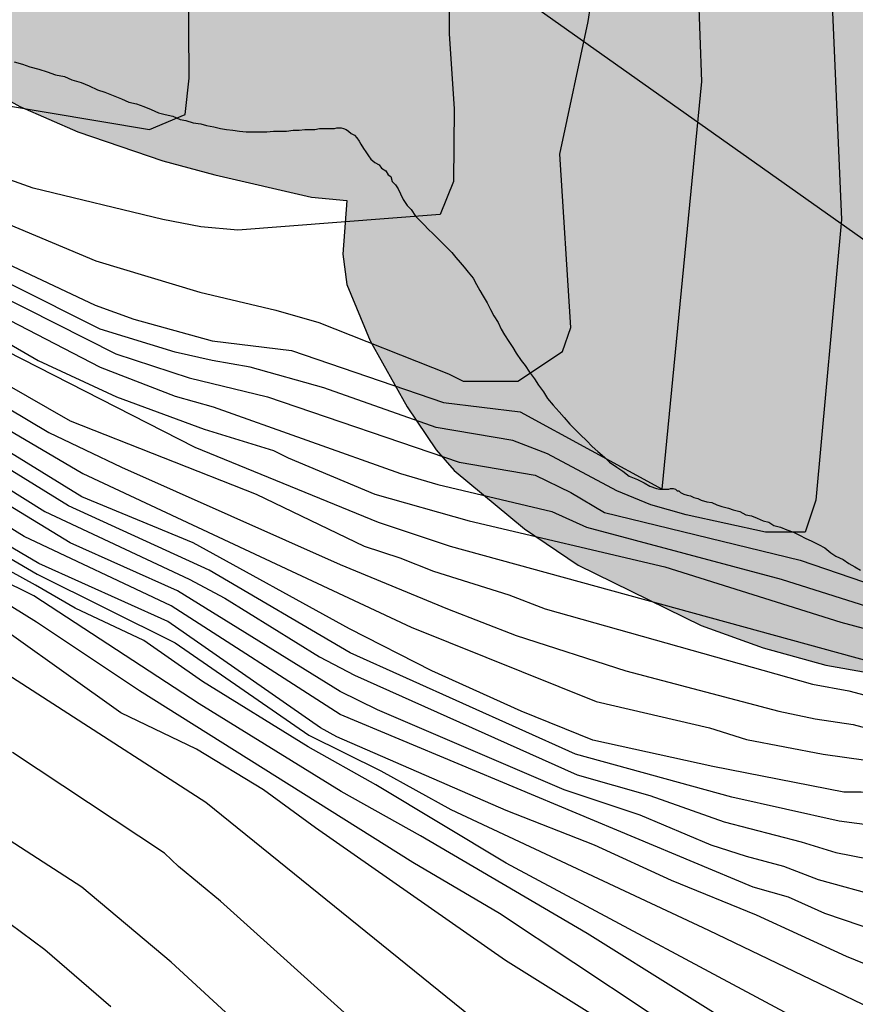
# Model space of a CAD drawing. Units: millimetres. Extents: x 583794 to 584146, y 4794790 to 4795040.
# Drawn here: x 583990 to 584000, y 4794821 to 4794833 of the extents above; entities that cross this region are included whole.
import ezdxf

# ---------------------------------------------------------------- set-up
doc = ezdxf.new("R2010")
doc.units = ezdxf.units.MM
for name, color, linetype in [('020104', 34, 'Continuous'), ('020109', 7, 'CABEZA_TALUD'), ('070108', 9, 'VALLA'), ('100106', 63, 'Continuous'), ('990504', 63, 'Continuous')]:
    doc.layers.add(name, color=color, linetype=linetype)
doc.layers.add('020105', color=24, linetype='Continuous', lineweight=30)
doc.linetypes.add('CABEZA_TALUD', pattern='A,0.1,[204,DONOSTI.shx,S=0.15,R=0,X=0,Y=0],0,0.2', length=0.3)
doc.linetypes.add('VALLA', pattern='A,1,[200,DONOSTI.shx,S=0.1,R=0,X=0,Y=0],1', length=2)

msp = doc.modelspace()

# ---------------------------------------------------------------- hatches: boundary and pattern name
at = {"layer": '990504'}
h = msp.add_hatch(color=256, dxfattribs=at)
h.paths.add_polyline_path([(584006.945, 4795040.166), (583859.24, 4795040.169), (583863.099, 4795036.779), (583865.799, 4795034.039), (583867.189, 4795031.839), (583868.369, 4795029.049), (583869.609, 4795025.849), (583870.689, 4795022.149), (583872.269, 4795014.219), (583873.539, 4795009.989), (583875.488, 4795005.409), (583876.668, 4795001.37), (583875.118, 4794996.43), (583872.868, 4794994.3), (583870.508, 4794991.51), (583868.398, 4794988.87), (583866.438, 4794987.09), (583865.178, 4794986.86), (583863.238, 4794987.7), (583858.949, 4794991.76), (583857.319, 4794994.16), (583855.029, 4794997.87), (583853.609, 4795001.04), (583848.379, 4795007.97), (583845.509, 4795013.01), (583842.79, 4795017.68), (583839.8, 4795020.18), (583837.91, 4795020.36), (583835.9, 4795019.01), (583834.28, 4795016.6), (583833.14, 4795014.33), (583830.55, 4795007.03), (583829.94, 4795003.63), (583829.9, 4794999.701), (583828.45, 4794996.321), (583826.16, 4794993.761), (583823.31, 4794991.221), (583821.06, 4794989.391), (583818.57, 4794987.181), (583816.66, 4794984.141), (583815.45, 4794980.701), (583813.53, 4794976.452), (583810.23, 4794971.632), (583807.27, 4794966.512), (583805.899, 4794960.162), (583806.249, 4794955.302), (583807.369, 4794950.582), (583809.559, 4794946.393), (583812.309, 4794943.503), (583815.099, 4794941.143), (583817.689, 4794938.403), (583818.929, 4794934.893), (583816.748, 4794930.353), (583814.558, 4794925.423), (583814.738, 4794922.163), (583816.128, 4794920.163), (583817.868, 4794920.293), (583820.798, 4794921.873), (583824.688, 4794923.823), (583827.188, 4794924.723), (583833.398, 4794925.153), (583837.718, 4794924.533), (583840.718, 4794923.393), (583844.767, 4794920.243), (583854.047, 4794914.043), (583861.917, 4794908.883), (583866.306, 4794901.973), (583871.626, 4794895.503), (583877.436, 4794892.333), (583883.056, 4794889.973), (583894.865, 4794886.202), (583903.735, 4794882.292), (583910.105, 4794878.182), (583916.484, 4794874.652), (583920.414, 4794872.792), (583924.294, 4794869.802), (583925.044, 4794868.622), (583926.554, 4794864.642), (583927.654, 4794859.262), (583927.344, 4794858.033), (583927.274, 4794857.603), (583927.234, 4794857.033), (583927.254, 4794856.583), (583927.424, 4794855.913), (583928.434, 4794853.603), (583928.674, 4794852.903), (583928.654, 4794852.783), (583928.184, 4794852.293), (583927.904, 4794851.783), (583927.494, 4794850.433), (583927.384, 4794849.843), (583927.474, 4794848.053), (583927.394, 4794847.173), (583927.404, 4794846.363), (583927.444, 4794845.723), (583927.613, 4794844.903), (583927.653, 4794844.243), (583927.733, 4794843.873), (583927.883, 4794843.533), (583928.113, 4794843.253), (583928.413, 4794843.013), (583929.093, 4794842.713), (583929.683, 4794842.513), (583930.723, 4794842.333), (583931.833, 4794842.293), (583932.933, 4794842.373), (583933.283, 4794842.433), (583934.283, 4794842.823), (583936.393, 4794843.903), (583936.913, 4794843.933), (583937.893, 4794843.373), (583938.543, 4794843.053), (583939.053, 4794842.913), (583939.643, 4794842.873), (583939.943, 4794842.903), (583940.583, 4794843.083), (583941.183, 4794843.363), (583941.773, 4794843.673), (583943.063, 4794844.453), (583943.653, 4794844.683), (583943.923, 4794844.663), (583945.083, 4794844.073), (583946.183, 4794843.683), (583946.563, 4794843.603), (583947.303, 4794843.553), (583948.433, 4794843.622), (583949.503, 4794843.852), (583950.463, 4794844.242), (583951.333, 4794844.712), (583952.943, 4794845.682), (583954.163, 4794846.222), (583954.973, 4794846.632), (583956.543, 4794847.512), (583956.943, 4794847.582), (583957.253, 4794847.542), (583957.593, 4794847.432), (583958.113, 4794847.152), (583958.513, 4794846.792), (583959.213, 4794846.032), (583959.973, 4794845.292), (583960.543, 4794844.852), (583962.022, 4794843.872), (583962.802, 4794843.432), (583963.602, 4794843.202), (583964.122, 4794843.132), (583964.602, 4794843.142), (583965.042, 4794843.292), (583965.592, 4794843.592), (583965.992, 4794843.752), (583966.372, 4794843.762), (583966.582, 4794843.722), (583966.832, 4794843.622), (583967.932, 4794842.992), (583970.662, 4794841.602), (583970.772, 4794841.502), (583970.802, 4794841.402), (583970.692, 4794840.512), (583970.722, 4794840.032), (583970.802, 4794839.632), (583970.972, 4794839.222), (583971.232, 4794838.822), (583971.802, 4794838.222), (583972.502, 4794837.722), (583973.052, 4794837.432), (583973.642, 4794837.242), (583974.292, 4794837.142), (583974.612, 4794837.132), (583975.762, 4794837.222), (583976.642, 4794837.382), (583976.912, 4794837.392), (583977.782, 4794836.402), (583978.172, 4794836.012), (583978.662, 4794835.682), (583979.212, 4794835.432), (583980.162, 4794835.182), (583980.832, 4794835.122), (583981.512, 4794835.132), (583982.642, 4794835.262), (583983.672, 4794835.532), (583984.642, 4794836.012), (583986.552, 4794834.042), (583987.812, 4794832.972), (583988.531, 4794832.472), (583990.051, 4794831.632), (583990.751, 4794831.322), (583991.781, 4794830.972), (583992.411, 4794830.802), (583993.581, 4794830.532), (583994.011, 4794830.492), (583993.961, 4794829.842), (583994.011, 4794829.472), (583994.291, 4794828.792), (583994.741, 4794827.992), (583995.091, 4794827.472), (583995.311, 4794827.222), (583996.161, 4794826.512), (583996.811, 4794826.072), (583998.301, 4794825.342), (583999.051, 4794825.072), (583999.811, 4794824.862), (584000.931, 4794824.662), (584001.981, 4794824.552), (584003.371, 4794824.472), (584004.051, 4794824.502), (584003.941, 4794824.382), (584003.901, 4794824.262), (584003.711, 4794823.472), (584003.691, 4794823.222), (584003.741, 4794822.702), (584003.981, 4794821.712), (584005.051, 4794819.012), (584005.161, 4794818.642), (584005.221, 4794818.182), (584005.151, 4794817.912), (584004.721, 4794817.252), (584004.461, 4794816.712), (584004.341, 4794816.402), (584004.151, 4794815.682), (584004.021, 4794814.972), (584003.931, 4794813.972), (584003.971, 4794813.332), (584004.111, 4794812.682), (584004.361, 4794812.092), (584004.691, 4794811.492), (584006.031, 4794809.512), (584006.76, 4794808.552), (584007.52, 4794807.652), (584008.18, 4794806.992), (584008.75, 4794806.492), (584008.88, 4794806.322), (584008.86, 4794806.222), (584008.6, 4794805.962), (584008.35, 4794805.602), (584008.14, 4794805.132), (584008.06, 4794804.852), (584007.97, 4794804.242), (584007.94, 4794803.542), (584008.01, 4794802.832), (584008.3, 4794801.802), (584008.74, 4794800.752), (584009.24, 4794799.762), (584009.63, 4794799.202), (584010.06, 4794798.712), (584010.58, 4794798.342), (584011.15, 4794798.042), (584011.77, 4794797.832), (584012.43, 4794797.682), (584013.16, 4794797.602), (584013.88, 4794797.582), (584014.9, 4794797.612), (584015.9, 4794797.722), (584017.18, 4794798.012), (584018.14, 4794798.332), (584018.75, 4794798.602), (584019.33, 4794798.932), (584020.12, 4794799.502), (584020.34, 4794799.682), (584020.68, 4794800.052), (584021.06, 4794800.642), (584021.27, 4794800.762), (584021.73, 4794800.762), (584022.23, 4794800.662), (584022.86, 4794800.472), (584023.62, 4794800.352), (584024.43, 4794800.322), (584025.22, 4794800.362), (584025.99, 4794800.502), (584027.53, 4794800.972), (584028.71, 4794801.432), (584029.46, 4794801.822), (584030.15, 4794802.262), (584031.05, 4794803.012), (584032.85, 4794804.892), (584033.24, 4794805.402), (584033.4, 4794805.662), (584033.63, 4794806.172), (584033.73, 4794806.642), (584033.75, 4794807.292), (584033.68, 4794808.422), (584033.69, 4794808.512), (584033.75, 4794808.592), (584033.96, 4794808.722), (584035.02, 4794809.072), (584035.26, 4794809.182), (584035.48, 4794809.342), (584035.91, 4794809.712), (584036.87, 4794810.682), (584038.44, 4794812.081), (584039.33, 4794812.841), (584039.65, 4794813.091), (584039.87, 4794813.211), (584040.04, 4794813.221), (584040.16, 4794813.151), (584041.43, 4794812.181), (584042.3, 4794811.701), (584042.909, 4794811.471), (584043.509, 4794811.381), (584044.109, 4794811.391), (584044.389, 4794811.451), (584044.669, 4794811.531), (584045.159, 4794811.761), (584046.249, 4794812.551), (584047.679, 4794813.791), (584048.179, 4794814.091), (584048.639, 4794814.221), (584049.219, 4794814.251), (584049.679, 4794814.181), (584050.289, 4794814.011), (584052.379, 4794813.151), (584052.779, 4794813.011), (584053.579, 4794812.821), (584053.979, 4794812.761), (584054.369, 4794812.761), (584055.119, 4794812.801), (584055.789, 4794812.921), (584056.389, 4794813.091), (584056.959, 4794813.321), (584058.349, 4794814.091), (584059.489, 4794814.931), (584059.909, 4794815.381), (584060.079, 4794815.671), (584060.169, 4794815.741), (584060.379, 4794815.721), (584060.929, 4794815.571), (584062.049, 4794815.111), (584062.359, 4794815.031), (584062.959, 4794814.961), (584063.619, 4794815.001), (584064.299, 4794815.171), (584064.639, 4794815.301), (584067.229, 4794816.591), (584068.089, 4794817.091), (584068.619, 4794817.491), (584069.629, 4794818.431), (584070.269, 4794819.161), (584070.589, 4794819.641), (584070.799, 4794820.141), (584070.889, 4794820.411), (584070.979, 4794821.24), (584070.899, 4794822.97), (584070.779, 4794823.9), (584070.519, 4794824.8), (584070.179, 4794825.63), (584069.769, 4794826.36), (584069.209, 4794827.01), (584068.229, 4794827.89), (584067.399, 4794828.47), (584066.929, 4794828.67), (584066.229, 4794828.88), (584065.709, 4794829), (584065.159, 4794829.05), (584064.609, 4794829.01), (584064.059, 4794828.91), (584063.559, 4794828.74), (584062.559, 4794828.16), (584061.429, 4794827.251), (584060.589, 4794826.361), (584060.349, 4794825.931), (584060.329, 4794825.781), (584060.289, 4794825.761), (584059.339, 4794827.221), (584058.779, 4794827.871), (584057.999, 4794829.001), (584057.609, 4794829.431), (584056.83, 4794829.961), (584054.68, 4794830.971), (584053.09, 4794831.821), (584052.61, 4794831.931), (584052.1, 4794831.921), (584052.06, 4794832.121), (584052.01, 4794833.241), (584051.78, 4794834.221), (584051.53, 4794834.931), (584050.89, 4794836.45), (584050.52, 4794837.2), (584050.13, 4794837.84), (584049.33, 4794838.93), (584048.66, 4794839.61), (584048.19, 4794839.97), (584047.47, 4794840.37), (584047.01, 4794840.53), (584046.46, 4794840.6), (584046.13, 4794840.57), (584046.05, 4794840.51), (584046, 4794841.16), (584045.85, 4794841.65), (584045.72, 4794841.89), (584044.66, 4794843.22), (584043.47, 4794844.86), (584042.74, 4794845.75), (584042.23, 4794846.29), (584041.51, 4794846.9), (584040.65, 4794847.36), (584040.22, 4794847.5), (584040, 4794847.51), (584039.86, 4794850.16), (584039.72, 4794851.29), (584039.4, 4794852.47), (584038.961, 4794853.55), (584038.621, 4794854.22), (584038.211, 4794854.89), (584037.731, 4794855.55), (584037.211, 4794856.21), (584036.361, 4794857.18), (584035.281, 4794858.33), (584034.121, 4794859.47), (584033.771, 4794859.74), (584033.461, 4794859.91), (584033.291, 4794863.24), (584033.131, 4794864.18), (584032.921, 4794864.65), (584032.631, 4794865.1), (584031.721, 4794866.21), (584031.431, 4794866.5), (584031.401, 4794866.59), (584031.391, 4794866.75), (584031.431, 4794866.89), (584031.771, 4794867.79), (584032.031, 4794869.03), (584032.261, 4794870.51), (584032.291, 4794871.22), (584032.161, 4794871.95), (584031.891, 4794872.72), (584031.361, 4794873.83), (584030.801, 4794874.84), (584030.341, 4794875.43), (584029.781, 4794875.97), (584028.841, 4794876.63), (584028.181, 4794876.97), (584027.181, 4794877.37), (584026.291, 4794877.55), (584025.511, 4794877.53), (584025.251, 4794877.46), (584025.181, 4794877.39), (584025.151, 4794877.82), (584025.021, 4794878.3), (584024.791, 4794878.93), (584024.481, 4794879.58), (584023.592, 4794880.92), (584022.772, 4794881.9), (584022.232, 4794882.42), (584021.332, 4794883.13), (584019.352, 4794884.4), (584018.022, 4794885.33), (584017.612, 4794885.72), (584017.522, 4794886.05), (584017.552, 4794886.53), (584017.592, 4794886.8), (584018.142, 4794888.55), (584018.192, 4794889.14), (584018.172, 4794889.7), (584017.972, 4794890.55), (584017.302, 4794892.38), (584017.192, 4794892.78), (584017.142, 4794893.41), (584017.262, 4794893.49), (584017.962, 4794893.66), (584018.802, 4794893.96), (584019.722, 4794894.41), (584020.512, 4794895.039), (584021.012, 4794895.549), (584021.492, 4794896.139), (584021.922, 4794896.799), (584022.092, 4794897.129), (584022.242, 4794897.469), (584022.432, 4794898.149), (584022.502, 4794898.489), (584022.552, 4794899.209), (584022.522, 4794899.899), (584022.432, 4794900.509), (584022.272, 4794901.099), (584022.022, 4794901.649), (584021.542, 4794902.429), (584020.992, 4794903.119), (584020.522, 4794903.509), (584019.732, 4794904.049), (584018.892, 4794904.599), (584018.302, 4794904.909), (584017.682, 4794905.119), (584016.972, 4794905.239), (584016.252, 4794905.279), (584015.552, 4794905.209), (584014.932, 4794904.989), (584014.392, 4794904.679), (584013.932, 4794904.349), (584013.482, 4794903.959), (584013.292, 4794903.869), (584013.242, 4794904.659), (584013.112, 4794905.219), (584013.002, 4794905.549), (584012.662, 4794906.249), (584012.242, 4794906.849), (584011.982, 4794907.139), (584010.622, 4794908.429), (584009.563, 4794909.629), (584008.943, 4794910.599), (584008.603, 4794911.299), (584008.543, 4794911.759), (584008.803, 4794912.799), (584009.053, 4794913.359), (584009.993, 4794914.779), (584010.433, 4794915.589), (584010.653, 4794916.169), (584010.863, 4794917.099), (584010.913, 4794917.659), (584010.873, 4794918.219), (584010.313, 4794920.529), (584010.313, 4794920.679), (584010.493, 4794920.849), (584011.103, 4794921.179), (584011.543, 4794921.569), (584011.993, 4794922.099), (584012.433, 4794922.719), (584012.833, 4794923.469), (584013.303, 4794924.619), (584013.503, 4794925.289), (584013.603, 4794925.929), (584013.593, 4794926.909), (584013.493, 4794927.889), (584013.263, 4794928.869), (584012.913, 4794929.789), (584012.403, 4794930.609), (584011.783, 4794931.419), (584010.733, 4794932.599), (584009.363, 4794934.009), (584009.223, 4794934.239), (584009.313, 4794934.359), (584009.433, 4794934.429), (584010.603, 4794934.919), (584011.713, 4794935.539), (584012.233, 4794935.929), (584012.473, 4794936.168), (584012.663, 4794936.428), (584013.103, 4794937.368), (584013.213, 4794937.678), (584013.423, 4794938.548), (584013.493, 4794939.658), (584013.473, 4794940.208), (584013.403, 4794940.738), (584013.253, 4794941.208), (584013.013, 4794941.648), (584012.333, 4794942.458), (584011.653, 4794943.118), (584011.153, 4794943.538), (584010.763, 4794943.748), (584009.493, 4794944.148), (584009.053, 4794944.238), (584008.363, 4794944.278), (584006.143, 4794944.138), (584005.413, 4794943.948), (584003.983, 4794943.298), (584003.483, 4794943.148), (584003.353, 4794943.138), (584003.313, 4794943.178), (584003.303, 4794943.548), (584003.383, 4794944.178), (584003.303, 4794944.718), (584003.084, 4794945.028), (584002.434, 4794945.678), (584002.214, 4794945.968), (584003.034, 4794946.798), (584003.284, 4794947.198), (584003.374, 4794947.418), (584003.554, 4794948.178), (584003.584, 4794949.078), (584003.544, 4794949.918), (584003.434, 4794950.408), (584003.164, 4794951.078), (584002.834, 4794951.598), (584002.414, 4794952.028), (584002.264, 4794954.348), (584002.414, 4794958.538), (584002.194, 4794962.088), (584001.664, 4794964.928), (584000.904, 4794966.628), (583999.134, 4794968.008), (583997.334, 4794965.838), (583994.794, 4794958.698), (583992.964, 4794955.238), (583990.984, 4794952.248), (583990.984, 4794952.198), (583990.374, 4794951.779), (583990.044, 4794951.469), (583989.524, 4794950.799), (583989.094, 4794949.969), (583988.814, 4794949.049), (583988.654, 4794948.109), (583988.614, 4794947.509), (583988.634, 4794946.929), (583988.664, 4794946.359), (583988.764, 4794945.819), (583988.924, 4794945.299), (583989.184, 4794944.799), (583989.314, 4794944.579), (583990.214, 4794943.579), (583990.344, 4794943.389), (583990.644, 4794942.889), (583990.804, 4794942.349), (583990.834, 4794941.619), (583990.764, 4794941.279), (583990.584, 4794940.969), (583990.084, 4794940.369), (583989.984, 4794940.149), (583989.874, 4794939.679), (583989.854, 4794938.899), (583989.944, 4794937.069), (583990.054, 4794935.319), (583990.154, 4794934.379), (583990.104, 4794934.279), (583989.934, 4794934.219), (583988.934, 4794934.179), (583988.354, 4794934.069), (583988.054, 4794933.929), (583987.554, 4794933.569), (583987.174, 4794933.069), (583986.744, 4794932.199), (583986.434, 4794931.259), (583985.984, 4794929.579), (583985.974, 4794929.339), (583985.564, 4794929.299), (583985.044, 4794929.359), (583983.934, 4794929.399), (583982.934, 4794929.319), (583982.284, 4794929.169), (583981.054, 4794928.649), (583980.18, 4794928.061), (583979.393, 4794927.331), (583978.56, 4794926.255), (583977.773, 4794924.924), (583977.61, 4794924.811), (583977.424, 4794924.857), (583977.179, 4794925.101), (583976.284, 4794926.279), (583975.01, 4794927.815), (583972.813, 4794929.983), (583972.283, 4794930.46), (583971.501, 4794931.012), (583970.679, 4794931.417), (583970.363, 4794931.497), (583970.203, 4794931.488), (583970.438, 4794932.206), (583970.519, 4794932.786), (583970.504, 4794933.995), (583970.286, 4794935.249), (583969.932, 4794936.344), (583969.778, 4794936.688), (583969.408, 4794937.326), (583968.577, 4794938.5), (583967.777, 4794939.403), (583967.442, 4794939.69), (583967.094, 4794939.912), (583967.006, 4794940.06), (583967.004, 4794940.252), (583967.045, 4794940.374), (583968.509, 4794943.014), (583968.919, 4794943.901), (583969.121, 4794944.481), (583969.324, 4794945.348), (583969.416, 4794946.042), (583969.438, 4794946.54), (583969.63, 4794946.534), (583970.966, 4794946.268), (583971.579, 4794946.196), (583972.498, 4794946.228), (583973.153, 4794946.422), (583973.784, 4794946.776), (583974.069, 4794946.991), (583975.094, 4794947.902), (583975.518, 4794948.373), (583975.682, 4794948.614), (583976.061, 4794949.322), (583976.223, 4794949.747), (583976.261, 4794949.95), (583976.214, 4794950.989), (583977.557, 4794950.586), (583978.097, 4794950.527), (583978.64, 4794950.555), (583978.909, 4794950.625), (583979.464, 4794950.887), (583980.053, 4794951.262), (583981.274, 4794952.139), (583981.794, 4794952.589), (583982.404, 4794953.259), (583982.764, 4794953.789), (583982.914, 4794954.149), (583985.424, 4794956.318), (583989.374, 4794960.888), (583990.104, 4794962.208), (583990.554, 4794963.118), (583991.494, 4794966.158), (583991.894, 4794967.128), (583992.554, 4794969.198), (583992.774, 4794970.318), (583993.094, 4794971.298), (583993.774, 4794974.538), (583993.934, 4794976.608), (583994.085, 4794980.758), (583994.215, 4794982.918), (583994.645, 4794984.917), (583994.995, 4794985.927), (583996.345, 4794988.717), (583996.835, 4794990.757), (583996.965, 4794991.927), (583997.435, 4794994.097), (583997.695, 4794996.197), (583997.755, 4794998.587), (583997.745, 4795003.247), (583997.815, 4795005.887), (583997.925, 4795008.667), (583998.135, 4795011.697), (583998.465, 4795015.077), (583999.145, 4795018.566), (583999.935, 4795022.116), (584001.005, 4795025.776), (584002.035, 4795027.716), (584005.135, 4795032.256), (584005.795, 4795033.526), (584006.295, 4795034.776), (584006.915, 4795037.426), (584007.055, 4795038.676)])
h.paths.add_polyline_path([(583932.118, 4794913.796), (583932.134, 4794913.336), (583932.064, 4794913.14), (583931.923, 4794912.916), (583931.396, 4794912.432), (583930.836, 4794912.114), (583929.986, 4794911.822), (583928.613, 4794911.565), (583926.633, 4794910.989), (583926.133, 4794910.899), (583925.55, 4794910.86), (583926.353, 4794910.365), (583928.112, 4794909.673), (583928.662, 4794909.421), (583929.159, 4794909.103), (583929.603, 4794908.741), (583929.993, 4794908.329), (583930.157, 4794908.097), (583930.424, 4794907.583), (583930.652, 4794906.761), (583930.705, 4794906.043), (583931.281, 4794906.218), (583931.935, 4794906.268), (583932.803, 4794906.217), (583933.45, 4794906.099), (583934.133, 4794905.902), (583934.731, 4794905.661), (583935.398, 4794905.312), (583936.022, 4794904.88), (583936.331, 4794904.632), (583936.896, 4794904.077), (583939.094, 4794901.42), (583939.268, 4794901.157), (583939.519, 4794900.649), (583939.786, 4794899.686), (583940.009, 4794899.241), (583940.049, 4794899.243), (583940.104, 4794899.422), (583940.225, 4794899.549), (583940.624, 4794899.73), (583941.029, 4794899.799), (583941.552, 4794899.77), (583942.462, 4794899.522), (583943.094, 4794899.234), (583944.093, 4794898.67), (583944.741, 4794898.215), (583945.694, 4794897.464), (583946.619, 4794896.631), (583947.51, 4794895.669), (583948.05, 4794894.992), (583948.533, 4794894.336), (583949.351, 4794893.097), (583949.713, 4794892.628), (583950.209, 4794892.173), (583950.513, 4794892.037), (583951.032, 4794892.064), (583952.398, 4794892.448), (583953.382, 4794892.62), (583956.305, 4794892.789), (583957.01, 4794892.794), (583957.717, 4794892.743), (583958.421, 4794892.619), (583959.122, 4794892.392), (583959.788, 4794892.058), (583961.334, 4794891.146), (583962.329, 4794890.645), (583962.644, 4794890.438), (583962.893, 4794890.571), (583963.906, 4794891.425), (583964.327, 4794891.639), (583964.802, 4794891.752), (583965.074, 4794891.767), (583965.626, 4794891.771), (583966.464, 4794891.687), (583966.759, 4794891.711), (583966.944, 4794891.841), (583967.051, 4794892.102), (583967.012, 4794893.919), (583967.132, 4794894.686), (583967.387, 4794895.469), (583967.842, 4794896.422), (583968.21, 4794897.042), (583968.614, 4794897.576), (583968.754, 4794897.671), (583968.873, 4794897.685), (583969.184, 4794898.326), (583969.814, 4794899.152), (583970.251, 4794899.519), (583970.515, 4794899.677), (583971.116, 4794899.973), (583971.77, 4794900.184), (583972.406, 4794900.289), (583974.857, 4794900.441), (583975.108, 4794900.535), (583975.168, 4794900.618), (583975.12, 4794901.392), (583974.982, 4794901.874), (583974.608, 4794902.447), (583974.037, 4794903.09), (583973.575, 4794903.507), (583973.053, 4794903.84), (583972.416, 4794904.071), (583971.68, 4794904.216), (583970.9, 4794904.272), (583969.789, 4794904.221), (583969.064, 4794904.143), (583968.359, 4794903.994), (583966.239, 4794903.338), (583965.135, 4794903.152), (583964.007, 4794903.117), (583962.93, 4794903.189), (583962.311, 4794903.389), (583961.613, 4794903.857), (583961.201, 4794904.228), (583961.011, 4794904.49), (583960.489, 4794904.36), (583959.3, 4794903.809), (583958.679, 4794903.592), (583958.03, 4794903.446), (583956.984, 4794903.367), (583955.909, 4794903.407), (583954.851, 4794903.56), (583953.774, 4794903.792), (583952.746, 4794904.138), (583951.862, 4794904.653), (583951.162, 4794905.177), (583950.767, 4794905.525), (583949.782, 4794906.586), (583949.531, 4794906.95), (583949.332, 4794907.372), (583949.212, 4794907.83), (583949.179, 4794908.309), (583949.2, 4794908.831), (583949.278, 4794909.332), (583949.506, 4794910.025), (583950.205, 4794911.199), (583950.319, 4794911.477), (583950.363, 4794911.712), (583950.343, 4794911.935), (583950.29, 4794912.029), (583949.872, 4794912.359), (583949.552, 4794912.511), (583949.122, 4794912.6), (583948.801, 4794912.615), (583947.123, 4794912.543), (583946.629, 4794912.638), (583946.22, 4794912.793), (583945.629, 4794912.762), (583945.712, 4794912.471), (583944.91, 4794911.955), (583944.511, 4794911.774), (583943.804, 4794911.52), (583942.731, 4794911.208), (583942.159, 4794911.13), (583941.582, 4794911.123), (583941.032, 4794911.231), (583940.484, 4794911.45), (583939.207, 4794912.121), (583938.858, 4794912.351), (583938.507, 4794912.645), (583938.353, 4794912.516), (583937.705, 4794912.186), (583937.272, 4794912.051), (583936.487, 4794911.89), (583935.929, 4794911.845), (583935.064, 4794911.847), (583934.206, 4794912.003), (583933.683, 4794912.2), (583933.228, 4794912.472), (583933.036, 4794912.63), (583932.441, 4794913.272), (583932.183, 4794913.619)], flags=0)
h.paths.add_polyline_path([(583973.736, 4794887.278), (583973.6, 4794890.347), (583973.743, 4794890.218), (583974.32, 4794889.279), (583974.959, 4794888.407), (583975.187, 4794888.179), (583975.63, 4794887.834), (583976.002, 4794887.605), (583976.396, 4794887.425), (583977.012, 4794887.297), (583977.707, 4794887.342), (583978.418, 4794887.531), (583979.733, 4794887.96), (583979.964, 4794887.989), (583980.009, 4794887.438), (583980.105, 4794886.971), (583980.199, 4794886.703), (583980.517, 4794886.143), (583980.988, 4794885.559), (583981.557, 4794884.956), (583982.455, 4794884.162), (583983.383, 4794883.578), (583984.336, 4794883.123), (583985.502, 4794882.735), (583986.159, 4794882.577), (583986.642, 4794882.539), (583986.683, 4794882.525), (583986.686, 4794882.469), (583987.105, 4794882.411), (583987.639, 4794882.158), (583987.847, 4794882.017), (583988.277, 4794881.615), (583988.687, 4794881.124), (583989.471, 4794880.059), (583989.939, 4794879.523), (583990.478, 4794879.023), (583991.072, 4794878.549), (583992.437, 4794877.731), (583995.021, 4794876.569), (583996.391, 4794875.808), (583996.571, 4794874.664), (583996.723, 4794874.047), (583996.944, 4794873.353), (583997.237, 4794872.648), (583997.746, 4794871.649), (583998.139, 4794871.029), (583998.604, 4794870.412), (583999.107, 4794869.83), (583999.908, 4794869.071), (584000.736, 4794868.401), (584004.079, 4794866.525), (584007.481, 4794864.276), (584007.519, 4794864.174), (584007.499, 4794863.949), (584007.111, 4794863.087), (584006.9, 4794862.235), (584006.874, 4794861.657), (584006.907, 4794861.026), (584007.048, 4794860.016), (584007.281, 4794859.083), (584007.526, 4794858.543), (584007.978, 4794857.846), (584008.562, 4794857.235), (584009.291, 4794856.785), (584010.667, 4794856.216), (584012.226, 4794855.505), (584012.795, 4794855.198), (584013.334, 4794854.85), (584014.08, 4794854.224), (584014.763, 4794853.563), (584016.096, 4794852.135), (584016.712, 4794851.534), (584017.388, 4794851.017), (584017.52, 4794850.943), (584017.82, 4794850.879), (584017.754, 4794849.698), (584017.778, 4794848.93), (584017.925, 4794848.113), (584018.188, 4794847.366), (584018.568, 4794846.689), (584019.282, 4794845.749), (584020.059, 4794844.988), (584020.611, 4794844.552), (584021.175, 4794844.19), (584021.71, 4794843.913), (584022.558, 4794843.621), (584023.191, 4794843.478), (584024.162, 4794843.289), (584025.064, 4794843.184), (584025.961, 4794843.207), (584026.484, 4794843.306), (584026.732, 4794843.311), (584026.872, 4794843.246), (584027.338, 4794842.75), (584027.746, 4794842.467), (584028.235, 4794842.292), (584028.502, 4794842.242), (584029.096, 4794842.225), (584029.746, 4794842.356), (584030.068, 4794842.485), (584030.38, 4794842.645), (584030.968, 4794843.036), (584031.742, 4794843.718), (584033.052, 4794845.164), (584033.595, 4794845.626), (584033.935, 4794845.715), (584034.113, 4794845.693), (584034.45, 4794845.526), (584034.938, 4794845.079), (584035.907, 4794843.704), (584036.231, 4794843.336), (584036.566, 4794843.05), (584036.666, 4794842.83), (584036.752, 4794842.25), (584036.883, 4794840.062), (584037.297, 4794838.578), (584037.754, 4794837.36), (584037.997, 4794836.539), (584038.086, 4794836.071), (584038.149, 4794835.162), (584038.075, 4794835.054), (584037.509, 4794834.848), (584037.153, 4794834.757), (584035.952, 4794834.59), (584035.059, 4794834.215), (584034.133, 4794833.525), (584033.569, 4794832.975), (584032.846, 4794832.096), (584032.472, 4794831.451), (584032.203, 4794830.764), (584032.022, 4794829.786), (584032.047, 4794828.858), (584032.167, 4794828.255), (584032.382, 4794827.665), (584032.835, 4794826.816), (584033.372, 4794826.035), (584034.006, 4794825.259), (584033.287, 4794824.909), (584032.853, 4794824.63), (584032.485, 4794824.314), (584032.192, 4794823.946), (584031.983, 4794823.503), (584031.882, 4794822.985), (584031.861, 4794822.471), (584031.924, 4794821.273), (584031.853, 4794821.093), (584031.538, 4794820.98), (584031.363, 4794820.963), (584030.906, 4794820.979), (584030.63, 4794821.037), (584030.034, 4794821.262), (584028.376, 4794822.016), (584027.706, 4794822.269), (584027.008, 4794822.441), (584026.308, 4794822.492), (584025.671, 4794822.419), (584025.38, 4794822.324), (584024.872, 4794822.081), (584024.278, 4794821.641), (584023.708, 4794821.051), (584023.661, 4794822.866), (584023.569, 4794823.551), (584023.414, 4794824.223), (584022.949, 4794825.449), (584022.343, 4794826.619), (584021.955, 4794827.135), (584021.354, 4794827.744), (584020.489, 4794828.364), (584020.358, 4794828.589), (584020.365, 4794828.91), (584020.434, 4794829.114), (584021.185, 4794830.539), (584021.433, 4794831.153), (584021.591, 4794831.802), (584021.653, 4794832.454), (584021.584, 4794834.397), (584021.458, 4794835.569), (584021.334, 4794836.099), (584021.084, 4794836.598), (584020.919, 4794836.83), (584020.15, 4794837.599), (584019.95, 4794837.749), (584019.522, 4794837.974), (584019.092, 4794838.064), (584018.74, 4794838.054), (584018.307, 4794837.911), (584018.205, 4794838.947), (584018.015, 4794839.818), (584017.795, 4794840.343), (584017.498, 4794840.808), (584017.115, 4794841.253), (584015.953, 4794842.33), (584014.549, 4794843.289), (584014.188, 4794843.447), (584014.301, 4794843.573), (584014.329, 4794843.662), (584014.33, 4794843.943), (584014.212, 4794844.369), (584013.84, 4794845.183), (584013.621, 4794845.556), (584013.215, 4794846.112), (584012.303, 4794847.161), (584011.539, 4794847.826), (584010.599, 4794848.482), (584010.054, 4794848.798), (584009.729, 4794848.885), (584009.178, 4794849.321), (584008.688, 4794849.8), (584007.937, 4794850.369), (584007.486, 4794851.171), (584007.442, 4794851.713), (584007.3, 4794852.282), (584007.063, 4794852.983), (584006.812, 4794853.499), (584006.199, 4794854.34), (584004.932, 4794855.915), (584004.43, 4794856.474), (584003.924, 4794856.96), (584003.153, 4794857.601), (584002.397, 4794858.106), (584001.92, 4794858.345), (584001.487, 4794858.507), (584001.129, 4794858.608), (584000.629, 4794858.678), (584000.546, 4794859.491), (583999.938, 4794862.087), (583999.521, 4794863.475), (583999.116, 4794864.463), (583998.741, 4794865.044), (583997.514, 4794866.606), (583995.968, 4794868.431), (583995.412, 4794868.963), (583994.835, 4794869.414), (583993.925, 4794869.967), (583993.318, 4794870.239), (583992.74, 4794870.417), (583991.925, 4794870.527), (583991.165, 4794870.503), (583990.867, 4794870.383), (583990.794, 4794870.403), (583990.689, 4794870.574), (583989.85, 4794872.517), (583989.384, 4794873.31), (583988.307, 4794874.759), (583987.456, 4794875.708), (583986.286, 4794876.792), (583985.288, 4794877.509), (583982.385, 4794879.239), (583979.89, 4794880.527), (583979.784, 4794881.186), (583979.33, 4794882.043), (583978.972, 4794882.601), (583978.066, 4794883.691), (583977.517, 4794884.223), (583976.915, 4794884.721), (583975.97, 4794885.312), (583975.061, 4794885.705), (583974.216, 4794885.917), (583973.854, 4794885.946), (583973.303, 4794885.925), (583973.509, 4794886.272), (583973.622, 4794886.551)], flags=0)
h.paths.add_polyline_path([(583879.251, 4794942.769), (583879.166, 4794942.7), (583879.087, 4794942.383), (583878.531, 4794941.065), (583878.103, 4794939.592), (583877.954, 4794938.927), (583877.644, 4794937.053), (583877.65, 4794936.476), (583877.691, 4794936.302), (583877.793, 4794936.195), (583878.629, 4794935.686), (583879.297, 4794935.153), (583879.786, 4794934.698), (583880.412, 4794933.905), (583880.893, 4794932.993), (583881.119, 4794932.34), (583881.25, 4794931.682), (583881.301, 4794931.004), (583881.3, 4794930.267), (583881.178, 4794928.931), (583881.036, 4794928.58), (583880.711, 4794928.362), (583880.748, 4794928.268), (583881.673, 4794927.74), (583882.857, 4794927.153), (583883.454, 4794926.76), (583884, 4794926.276), (583885.045, 4794925.121), (583885.586, 4794924.588), (583886.145, 4794924.169), (583886.969, 4794923.723), (583887.138, 4794923.716), (583887.425, 4794923.892), (583889.21, 4794924.537), (583889.479, 4794924.599), (583890.373, 4794924.646), (583890.995, 4794924.566), (583891.288, 4794924.47), (583891.822, 4794924.217), (583893.628, 4794923.086), (583894.196, 4794922.635), (583895.338, 4794921.477), (583896.601, 4794921.536), (583897.3, 4794921.484), (583897.835, 4794921.368), (583898.423, 4794921.166), (583899.358, 4794920.743), (583900.335, 4794920.137), (583900.897, 4794919.654), (583901.136, 4794919.386), (583901.543, 4794918.79), (583901.837, 4794918.085), (583902.025, 4794917.39), (583902.099, 4794916.737), (583902.973, 4794917.191), (583903.397, 4794917.358), (583903.864, 4794917.462), (583904.664, 4794917.48), (583904.954, 4794917.447), (583906.502, 4794917.104), (583907.091, 4794917.03), (583907.73, 4794917.064), (583908.021, 4794917.159), (583908.055, 4794917.281), (583907.612, 4794923.595), (583907.502, 4794923.549), (583907.197, 4794923.268), (583906.834, 4794923.009), (583906.334, 4794922.767), (583906.042, 4794922.671), (583905.407, 4794922.566), (583904.751, 4794922.54), (583904.115, 4794922.61), (583903.806, 4794922.69), (583903.489, 4794922.778), (583902.555, 4794923.169), (583901.961, 4794923.507), (583901.403, 4794923.91), (583900.955, 4794924.359), (583900.507, 4794924.961), (583900.373, 4794925.218), (583900.326, 4794925.512), (583899.582, 4794925.489), (583897.067, 4794925.638), (583896.503, 4794925.704), (583895.976, 4794925.821), (583895.486, 4794925.987), (583894.808, 4794926.4), (583894.389, 4794926.755), (583893.671, 4794927.462), (583893.111, 4794927.906), (583893.059, 4794927.983), (583893.051, 4794928.127), (583892.994, 4794928.148), (583891.42, 4794928.065), (583891.115, 4794928.081), (583890.052, 4794928.33), (583889.374, 4794928.575), (583888.546, 4794928.644), (583888.513, 4794928.666), (583888.502, 4794928.866), (583888.37, 4794928.947), (583887.808, 4794928.805), (583887.096, 4794928.784), (583886.556, 4794928.852), (583885.962, 4794929.021), (583885.39, 4794929.271), (583884.642, 4794929.777), (583884.242, 4794930.221), (583884.085, 4794930.469), (583883.843, 4794930.961), (583883.774, 4794931.213), (583883.732, 4794932.004), (583883.827, 4794932.642), (583883.915, 4794932.943), (583884.039, 4794933.182), (583884.018, 4794933.277), (583883.841, 4794933.596), (583883.525, 4794933.98), (583882.406, 4794935.003), (583882.121, 4794935.389), (583882.038, 4794935.593), (583882.003, 4794935.799), (583882.021, 4794936.233), (583882.312, 4794937.554), (583882.315, 4794938.115), (583881.663, 4794938.169), (583880.95, 4794938.468), (583880.354, 4794938.837), (583879.985, 4794939.146), (583879.687, 4794939.491), (583879.506, 4794939.882), (583879.403, 4794940.317)], flags=0)

# ---------------------------------------------------------------- linework, layer by layer
at = {"layer": '020104', "flags": 128}
for points, elevation in [([(583989.161, 4794831.762), (583991.621, 4794831.352), (583992.051, 4794831.532), (583992.101, 4794831.972), (583992.091, 4794833.202), (583992.181, 4794833.662), (583992.671, 4794835.052), (583992.771, 4794835.492), (583992.841, 4794835.902), (583992.881, 4794836.762), (583992.861, 4794837.862), (583992.742, 4794838.722), (583992.622, 4794839.182), (583990.532, 4794845.182), (583988.882, 4794849.641)], 37), ([(583988.661, 4794829.922), (583991.211, 4794828.632), (583992.101, 4794828.342), (583993.051, 4794828.112), (583995.371, 4794827.322), (583996.291, 4794827.162), (583996.721, 4794826.952), (583997.131, 4794826.712), (583999.501, 4794826.132), (584000.881, 4794825.662), (584001.271, 4794825.832), (584001.551, 4794830.322), (584001.421, 4794834.102), (584001.431, 4794834.542), (584001.341, 4794835.492), (584001.161, 4794835.902), (584001.001, 4794836.332), (584000.771, 4794837.352), (584000.411, 4794839.801), (583999.331, 4794843.761)], 32), ([(583993.902, 4794843.092), (583994.891, 4794840.932), (583995.111, 4794840.382), (583995.271, 4794840.032), (583995.631, 4794839.012), (583995.751, 4794838.342), (583995.971, 4794836.362), (583995.991, 4794835.542), (583995.931, 4794835.052), (583995.801, 4794834.572), (583995.671, 4794834.142), (583995.441, 4794833.612), (583995.301, 4794833.212), (583995.251, 4794832.932), (583995.251, 4794832.512), (583995.311, 4794831.602), (583995.301, 4794830.722), (583995.141, 4794830.322), (583992.691, 4794830.132), (583992.241, 4794830.172), (583991.781, 4794830.262), (583990.211, 4794830.642), (583989.051, 4794831.052)], 36), ([(583986.022, 4794831.552), (583990.961, 4794829.222), (583991.431, 4794829.052), (583992.381, 4794828.792), (583993.341, 4794828.672), (583995.181, 4794828.042), (583996.111, 4794827.932), (583997.831, 4794826.992), (583998.311, 4794831.932), (583998.271, 4794833.052), (583998.361, 4794833.512), (583998.511, 4794833.972), (583998.611, 4794834.412), (583998.651, 4794835.302), (583998.541, 4794835.752), (583998.311, 4794837.172), (583998.111, 4794838.682), (583997.301, 4794842.001)], 34), ([(583999.871, 4794833.242), (584000.001, 4794830.262), (583999.691, 4794826.862), (583999.561, 4794826.472), (583999.081, 4794826.472), (583998.121, 4794826.682), (583997.691, 4794826.802), (583997.281, 4794826.972), (583996.441, 4794827.422), (583996.021, 4794827.582), (583995.091, 4794827.742), (583993.731, 4794828.222), (583992.841, 4794828.472), (583992.381, 4794828.552), (583991.931, 4794828.652), (583991.021, 4794828.932), (583988.871, 4794830.012)], 33), ([(583986.642, 4794830.742), (583991.021, 4794828.472), (583991.931, 4794828.122), (583992.391, 4794827.992), (583994.661, 4794827.182), (583995.111, 4794827.052), (583996.491, 4794826.722), (583996.911, 4794826.532), (583999.271, 4794825.902), (584001.581, 4794825.172), (584002.041, 4794825.132), (584003.001, 4794825.252), (584003.411, 4794825.392), (584003.461, 4794825.822), (584003.181, 4794830.762), (584003.021, 4794831.742), (584002.981, 4794832.162), (584002.861, 4794832.642), (584002.781, 4794833.102)], 31), ([(583984.552, 4794831.392), (583992.171, 4794827.502), (583994.391, 4794826.592), (583995.261, 4794826.302), (584000.761, 4794824.792), (584002.251, 4794824.362), (584002.711, 4794824.262), (584003.141, 4794824.222), (584004.051, 4794824.242), (584004.461, 4794824.452), (584005.711, 4794824.142), (584006.671, 4794823.502), (584007.751, 4794821.112), (584011.1, 4794812.742)], 29), ([(583984.442, 4794830.932), (583990.811, 4794827.182), (583994.791, 4794825.322), (583997.031, 4794824.422), (583998.401, 4794824.102), (583998.851, 4794823.962), (583999.781, 4794823.782), (584000.841, 4794823.632), (584003.001, 4794823.262), (584004.341, 4794823.162), (584004.741, 4794823.052), (584005.591, 4794822.492), (584006.011, 4794821.592), (584005.991, 4794821.352), (584005.991, 4794820.782), (584006.181, 4794819.902)], 26), ([(583985.912, 4794830.542), (583990.661, 4794827.822), (583992.911, 4794826.932), (583994.221, 4794826.302), (583994.651, 4794826.162), (583995.061, 4794826.002), (583995.971, 4794825.712), (583996.411, 4794825.542), (583999.651, 4794824.632), (584000.091, 4794824.552), (584000.531, 4794824.432), (584000.791, 4794824.392), (584002.721, 4794823.952), (584003.151, 4794823.902), (584003.971, 4794823.902), (584005.491, 4794823.812), (584006.261, 4794823.262), (584006.781, 4794822.412), (584008.441, 4794818.582)], 28), ([(583986.242, 4794830.162), (583990.401, 4794827.682), (583991.281, 4794827.262), (583993.931, 4794826.082), (583995.231, 4794825.542), (583996.061, 4794825.222), (583997.391, 4794824.792), (583999.241, 4794824.302), (583999.681, 4794824.212), (584000.141, 4794824.142), (584000.551, 4794824.032), (584000.801, 4794824.012), (584003.061, 4794823.582), (584003.511, 4794823.582), (584003.971, 4794823.552), (584005.541, 4794823.092), (584006.181, 4794822.362), (584006.641, 4794821.402), (584008.331, 4794817.342)], 27), ([(584004.091, 4794820.592), (584003.811, 4794820.992), (584003.371, 4794821.182), (584002.441, 4794821.462), (584002.011, 4794821.632), (583999.721, 4794822.262), (583999.301, 4794822.422), (583998.851, 4794822.542), (583998.421, 4794822.682), (583997.561, 4794823.042), (583996.641, 4794823.352), (583994.381, 4794824.322), (583993.931, 4794824.542), (583991.961, 4794825.762), (583990.661, 4794826.342), (583984.752, 4794829.952)], 22), ([(584003.061, 4794820.672), (584001.681, 4794821.202), (584001.141, 4794821.372), (584000.681, 4794821.552), (583999.801, 4794821.852), (583999.361, 4794822.052), (583998.931, 4794822.172), (583993.931, 4794824.262), (583991.881, 4794825.582), (583990.101, 4794826.422), (583984.652, 4794829.802)], 21), ([(584005.361, 4794820.342), (584005.181, 4794820.762), (584005.041, 4794821.222), (584004.801, 4794821.642), (584004.511, 4794822.012), (584004.131, 4794822.172), (584003.191, 4794822.392), (584002.791, 4794822.452), (584000.891, 4794822.852), (583999.971, 4794822.972), (583998.671, 4794823.262), (583996.781, 4794823.782), (583994.051, 4794825.012), (583992.341, 4794826.012), (583990.641, 4794826.792), (583986.052, 4794829.622)], 24), ([(583984.722, 4794829.212), (583990.261, 4794825.962), (583991.931, 4794825.132), (583993.551, 4794824.012), (583994.421, 4794823.582), (583995.271, 4794823.112), (583998.391, 4794821.652), (584001.801, 4794820.012)], 19), ([(583986.301, 4794829.262), (583990.351, 4794826.722), (583992.101, 4794825.902), (583992.531, 4794825.672), (583993.681, 4794824.962), (583994.101, 4794824.742), (583996.801, 4794823.532), (583997.681, 4794823.282), (583998.581, 4794822.962), (583999.511, 4794822.722), (583999.931, 4794822.592), (584000.901, 4794822.402), (584001.771, 4794822.172), (584002.251, 4794822.082), (584003.171, 4794821.802), (584004.001, 4794821.572), (584004.351, 4794821.262), (584004.581, 4794820.872), (584004.931, 4794820.042)], 23), ([(583999.771, 4794820.412), (583995.941, 4794822.462), (583994.361, 4794823.412), (583993.541, 4794823.872), (583992.261, 4794824.662), (583991.551, 4794825.162), (583990.721, 4794825.552), (583990.241, 4794825.832), (583985.531, 4794828.432)], 18), ([(583999.271, 4794820.142), (583996.921, 4794821.612), (583994.901, 4794822.792), (583993.941, 4794823.332), (583992.221, 4794824.392), (583990.221, 4794825.702), (583986.801, 4794827.392)], 17), ([(583999.461, 4794819.462), (583995.861, 4794821.852), (583994.811, 4794822.472), (583991.501, 4794824.552), (583990.251, 4794825.382), (583989.171, 4794826.052)], 16), ([(583988.591, 4794825.592), (583992.301, 4794823.202), (583997.061, 4794819.352)], 14), ([(583994.121, 4794819.202), (583991.881, 4794821.262), (583990.801, 4794822.172), (583987.151, 4794824.532)], 12), ([(583994.181, 4794820.472), (583992.481, 4794822.002), (583991.971, 4794822.422), (583991.801, 4794822.582), (583989.961, 4794823.802)], 13), ([(583991.151, 4794820.722), (583990.351, 4794821.412), (583989.501, 4794822.042)], 11)]:
    msp.add_lwpolyline(points, dxfattribs=dict(at, elevation=elevation))
at = {"layer": '020105', "flags": 128}
for points, elevation in [([(583989.101, 4794830.542), (583990.971, 4794829.762), (583992.231, 4794829.382), (583993.151, 4794829.162), (583993.671, 4794829.012), (583995.241, 4794828.392), (583995.421, 4794828.302), (583996.081, 4794828.302), (583996.621, 4794828.662), (583996.721, 4794828.952), (583996.591, 4794831.052), (583996.931, 4794832.662), (583997.271, 4794834.892), (583997.271, 4794835.362), (583997.021, 4794837.822), (583996.841, 4794839.082), (583996.471, 4794840.512), (583996.311, 4794840.972), (583994.512, 4794845.011), (583994.332, 4794845.461), (583992.842, 4794850.761), (583990.722, 4794855.331), (583987.602, 4794858.731)], 35), ([(583989.371, 4794829.072), (583990.271, 4794828.552), (583991.221, 4794828.112), (583992.281, 4794827.722), (583993.121, 4794827.462), (583993.301, 4794827.372), (583994.351, 4794826.932), (583995.491, 4794826.612), (583997.861, 4794826.052), (583999.991, 4794825.382), (584001.031, 4794825.102)], 30), ([(584005.831, 4794820.512), (584005.491, 4794821.572), (584005.311, 4794821.962), (584005.091, 4794822.302), (584004.961, 4794822.462), (584004.801, 4794822.602), (584004.631, 4794822.712), (584004.431, 4794822.802), (584003.351, 4794822.932), (584002.921, 4794822.962), (584001.771, 4794823.152), (584000.241, 4794823.322), (584000.031, 4794823.322), (583998.441, 4794823.632), (583996.991, 4794823.952), (583996.121, 4794824.302), (583995.041, 4794824.792), (583994.041, 4794825.302), (583992.151, 4794826.342), (583990.801, 4794826.902), (583988.721, 4794828.182)], 25), ([(584001.731, 4794820.672), (584001.091, 4794820.912), (584000.061, 4794821.332), (583998.971, 4794821.832), (583997.941, 4794822.252), (583997.011, 4794822.682), (583995.941, 4794823.102), (583993.891, 4794823.992), (583993.691, 4794824.102), (583991.841, 4794825.392), (583990.281, 4794826.092), (583988.331, 4794827.242)], 20), ([(583997.371, 4794820.382), (583995.931, 4794821.282), (583993.631, 4794822.892), (583993.001, 4794823.352), (583992.191, 4794823.842), (583991.271, 4794824.282), (583989.311, 4794825.682)], 15)]:
    msp.add_lwpolyline(points, dxfattribs=dict(at, elevation=elevation))
at = {"layer": '020109'}
for points in [[(583989.981, 4794832.172, 37.679), (583990.081, 4794832.142, 37.649), (583990.171, 4794832.112, 37.609), (583990.281, 4794832.082, 37.589), (583990.381, 4794832.052, 37.579), (583990.481, 4794832.012, 37.569), (583990.591, 4794831.992, 37.569), (583990.681, 4794831.952, 37.589), (583990.791, 4794831.922, 37.609), (583990.891, 4794831.882, 37.609), (583990.991, 4794831.832, 37.609), (583991.081, 4794831.802, 37.609), (583991.181, 4794831.762, 37.589), (583991.281, 4794831.722, 37.569), (583991.371, 4794831.682, 37.559), (583991.461, 4794831.662, 37.539), (583991.551, 4794831.632, 37.529), (583991.641, 4794831.592, 37.519), (583991.731, 4794831.552, 37.509), (583991.811, 4794831.532, 37.489), (583991.901, 4794831.512, 37.469), (583991.991, 4794831.472, 37.459), (583992.061, 4794831.462, 37.449), (583992.151, 4794831.432, 37.439), (583992.241, 4794831.422, 37.429), (583992.311, 4794831.402, 37.429), (583992.401, 4794831.382, 37.419), (583992.481, 4794831.362, 37.399), (583992.551, 4794831.352, 37.399), (583992.631, 4794831.342, 37.399), (583992.711, 4794831.332, 37.399), (583992.791, 4794831.322, 37.389), (583992.871, 4794831.322, 37.359), (583992.941, 4794831.322, 37.339), (583993.041, 4794831.322, 37.309), (583993.121, 4794831.332, 37.289), (583993.191, 4794831.332, 37.279), (583993.281, 4794831.332, 37.259), (583993.361, 4794831.342, 37.249), (583993.431, 4794831.342, 37.249), (583993.501, 4794831.352, 37.239), (583993.551, 4794831.352, 37.219), (583993.621, 4794831.352, 37.209), (583993.681, 4794831.362, 37.189), (583993.731, 4794831.362, 37.149), (583993.781, 4794831.362, 37.129), (583993.811, 4794831.362, 37.099), (583993.861, 4794831.362, 37.079), (583993.891, 4794831.372, 37.059), (583993.911, 4794831.372, 37.039), (583993.921, 4794831.372, 37.029), (583993.931, 4794831.372, 37.009), (583993.941, 4794831.372, 36.859), (583993.971, 4794831.362, 36.859), (583994.001, 4794831.352, 36.849), (583994.031, 4794831.332, 36.839), (583994.061, 4794831.302, 36.829), (583994.101, 4794831.282, 36.829), (583994.131, 4794831.252, 36.819), (583994.161, 4794831.212, 36.809), (583994.181, 4794831.172, 36.789), (583994.211, 4794831.122, 36.789), (583994.241, 4794831.082, 36.769), (583994.271, 4794831.032, 36.719)], [(583994.271, 4794831.032, 36.719), (583994.301, 4794830.992, 36.689), (583994.351, 4794830.952, 36.639), (583994.401, 4794830.922, 36.589), (583994.431, 4794830.882, 36.539), (583994.481, 4794830.852, 36.509), (583994.511, 4794830.802, 36.469), (583994.541, 4794830.782, 36.429), (583994.561, 4794830.722, 36.399), (583994.601, 4794830.682, 36.359), (583994.631, 4794830.632, 36.339), (583994.661, 4794830.572, 36.309), (583994.691, 4794830.502, 36.279), (583994.741, 4794830.432, 36.249), (583994.791, 4794830.382, 36.199), (583994.841, 4794830.302, 36.149), (583994.891, 4794830.252, 36.089), (583994.941, 4794830.202, 36.039), (583995.001, 4794830.142, 35.989), (583995.051, 4794830.092, 35.949), (583995.111, 4794830.032, 35.899), (583995.171, 4794829.972, 35.859), (583995.221, 4794829.922, 35.829), (583995.281, 4794829.862, 35.779), (583995.331, 4794829.802, 35.739), (583995.381, 4794829.742, 35.709), (583995.431, 4794829.682, 35.669), (583995.481, 4794829.622, 35.609), (583995.541, 4794829.552, 35.559), (583995.581, 4794829.472, 35.499), (583995.621, 4794829.402, 35.449), (583995.661, 4794829.332, 35.399), (583995.711, 4794829.252, 35.349), (583995.751, 4794829.172, 35.309), (583995.791, 4794829.092, 35.259), (583995.841, 4794829.012, 35.209), (583995.881, 4794828.932, 35.169), (583995.921, 4794828.862, 35.129), (583995.971, 4794828.782, 35.089), (583996.021, 4794828.712, 35.039), (583996.061, 4794828.642, 34.969), (583996.121, 4794828.552, 34.929), (583996.171, 4794828.492, 34.889), (583996.221, 4794828.412, 34.839), (583996.281, 4794828.332, 34.789), (583996.331, 4794828.252, 34.759), (583996.391, 4794828.172, 34.719), (583996.441, 4794828.092, 34.679), (583996.511, 4794828.012, 34.649), (583996.581, 4794827.932, 34.609), (583996.641, 4794827.862, 34.589), (583996.711, 4794827.782, 34.579), (583996.771, 4794827.722, 34.559), (583996.841, 4794827.652, 34.539), (583996.911, 4794827.582, 34.539), (583996.981, 4794827.512, 34.529), (583997.051, 4794827.452, 34.519), (583997.131, 4794827.382, 34.499), (583997.191, 4794827.322, 34.459), (583997.281, 4794827.262, 34.419), (583997.351, 4794827.212, 34.359), (583997.431, 4794827.152, 34.289), (583997.531, 4794827.112, 34.239), (583997.611, 4794827.072, 34.179), (583997.681, 4794827.032, 34.129), (583997.761, 4794827.002, 34.069), (583997.801, 4794826.992, 34.019), (583997.811, 4794826.992, 34.009), (583997.841, 4794826.992, 33.989), (583997.861, 4794826.992, 33.989), (583997.881, 4794826.992, 33.969), (583997.911, 4794826.992, 33.969), (583997.931, 4794827.002, 33.969), (583997.961, 4794827.002, 33.969), (583997.991, 4794826.992, 33.969), (583998.011, 4794826.972, 33.969), (583998.031, 4794826.972, 33.969), (583998.051, 4794826.952, 33.969), (583998.091, 4794826.932, 33.969), (583998.131, 4794826.922, 33.969), (583998.171, 4794826.912, 33.969), (583998.211, 4794826.892, 33.969), (583998.261, 4794826.882, 33.969), (583998.301, 4794826.862, 33.969), (583998.371, 4794826.842, 33.969), (583998.431, 4794826.832, 33.969), (583998.491, 4794826.802, 33.959), (583998.551, 4794826.782, 33.949), (583998.631, 4794826.762, 33.929), (583998.691, 4794826.742, 33.899), (583998.771, 4794826.722, 33.889), (583998.841, 4794826.682, 33.859), (583998.911, 4794826.672, 33.839), (583998.981, 4794826.642, 33.809), (583999.051, 4794826.612, 33.789), (583999.121, 4794826.592, 33.779), (583999.181, 4794826.552, 33.759), (583999.261, 4794826.532, 33.749), (583999.341, 4794826.502, 33.719), (583999.421, 4794826.472, 33.709), (583999.501, 4794826.432, 33.699)], [(583999.501, 4794826.432, 33.699), (583999.561, 4794826.402, 33.689), (583999.641, 4794826.362, 33.669), (583999.721, 4794826.322, 33.649), (583999.801, 4794826.282, 33.649), (583999.871, 4794826.222, 33.639), (583999.931, 4794826.182, 33.639), (584000.021, 4794826.142, 33.639), (584000.091, 4794826.092, 33.629), (584000.161, 4794826.052, 33.609), (584000.231, 4794826.012, 33.569)]]:
    msp.add_polyline3d(points, dxfattribs=at)
at = {"layer": '070108'}
msp.add_polyline3d([(584055.389, 4794816.221, 24.669), (584050.299, 4794816.331, 25.329), (584043.82, 4794816.641, 23.809), (584033.79, 4794816.021, 24.429), (584025.04, 4794809.272, 27.729), (584016.75, 4794809.462, 29.529), (584010.121, 4794817.422, 30.279), (584005.601, 4794826.242, 30.989), (583972.942, 4794849.362, 44.249), (583965.383, 4794851.452, 47.979), (583950.883, 4794847.392, 49.749), (583947.963, 4794849.872, 55.678), (583930.893, 4794846.953, 60.898), (583920.934, 4794843.963, 62.978), (583900.304, 4794820.884, 62.428), (583883.954, 4794796.115, 62.958)], dxfattribs=at)
at = {"layer": '100106', "flags": 128}
msp.add_lwpolyline([(583988.531, 4794832.472), (583990.051, 4794831.632), (583990.751, 4794831.322), (583991.781, 4794830.972), (583992.411, 4794830.802), (583993.581, 4794830.532), (583994.011, 4794830.492), (583993.961, 4794829.842), (583994.011, 4794829.472), (583994.291, 4794828.792), (583994.741, 4794827.992), (583995.091, 4794827.472), (583995.311, 4794827.222), (583996.161, 4794826.512), (583996.811, 4794826.072), (583998.301, 4794825.342), (583999.051, 4794825.072), (583999.811, 4794824.862), (584000.931, 4794824.662)], dxfattribs=at)

doc.saveas('drawing.dxf')
